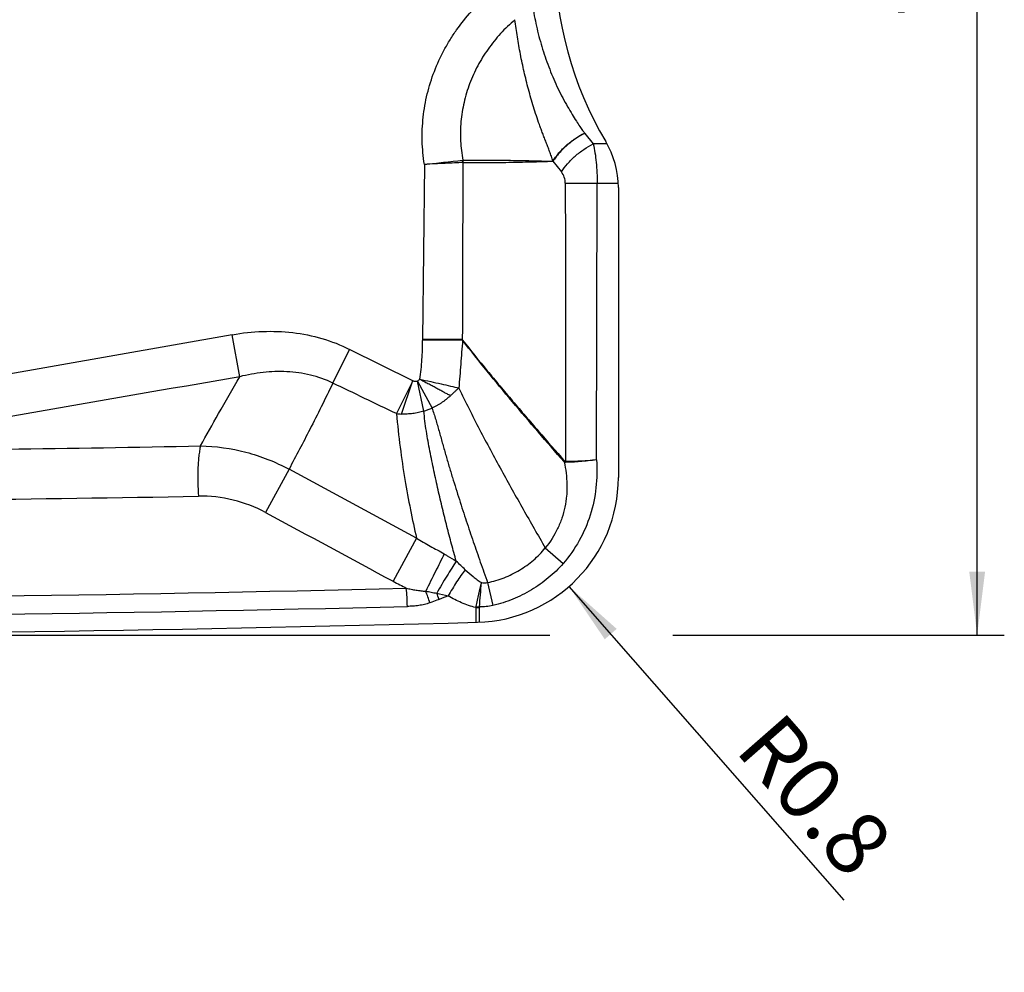
# Model space of a CAD drawing. Units: millimetres. Extents: x 0 to 420, y 0 to 297.
# Drawn here: x 252 to 307, y 82 to 135 of the extents above; entities that cross this region are included whole.
import ezdxf

# ---------------------------------------------------------------- set-up
doc = ezdxf.new("R2010")
doc.units = ezdxf.units.MM
doc.header["$LTSCALE"] = 23.1
doc.layers.get('0').update_dxf_attribs({"linetype": 'CONTINUOUS'})
doc.layers.add('608075027-000-00-ED1_DIM', color=7, linetype='CONTINUOUS')
doc.layers.add('608075027-000_CL', color=7, linetype='CONTINUOUS')
doc.styles.get("Standard").update_dxf_attribs({"font": 'TXT.SHX', "width": 0.7})
doc.dimstyles.new('DIMSTYLE_1', dxfattribs={"dimtxt": 3.5, "dimasz": 3.5, "dimexe": 1.5, "dimexo": 0, "dimgap": 0.875, "dimtad": 1, "dimdec": 3, "dimlfac": 0.1, "dimdsep": 46, "dimtxsty": 'STANDARD', "dimblk": '_FILLED', "dimblk1": '_FILLED', "dimblk2": '_FILLED', "dimcen": 0.09, "dimclrt": 2, "dimadec": 3, "dimazin": 2, "dimtp": 0.1, "dimtm": 0.1, "dimtfac": 1, "dimtdec": 3, "dimtofl": 0, "dimtmove": 0, "dimatfit": 3, "dimldrblk": '_FILLED', "dimfxl": 1, "dimtolj": 1, "dimarcsym": 0})
doc.dimstyles.new('DIMSTYLE_2', dxfattribs={"dimtxt": 3.5, "dimasz": 3.5, "dimexe": 1.5, "dimexo": 0, "dimgap": 0.875, "dimtad": 1, "dimdec": 3, "dimlfac": 0.1, "dimdsep": 46, "dimtxsty": 'STANDARD', "dimblk": '_FILLED', "dimblk1": '_FILLED', "dimblk2": '_FILLED', "dimcen": 0.09, "dimclrt": 2, "dimadec": 3, "dimazin": 2, "dimtp": 0.05, "dimtm": 0.05, "dimtfac": 1, "dimtdec": 3, "dimtofl": 0, "dimtmove": 0, "dimatfit": 3, "dimldrblk": '_FILLED', "dimfxl": 1, "dimtolj": 1, "dimarcsym": 0})

# ---------------------------------------------------------------- blocks, each defined once
blk = doc.blocks.new('_FILLED')
at = {"color": 0, "linetype": 'BYBLOCK'}
blk.add_solid([(0, 0), (-1, 0.125), (-1, -0.125)], dxfattribs=at)
blk = doc.blocks.new('*D1')
at = {"layer": '608075027-000-00-ED1_DIM', "color": 3, "linetype": 'CONTINUOUS'}
blk.add_line((282.512, 103.563), (297.705, 86.227), dxfattribs=at)
at = {"layer": '608075027-000-00-ED1_DIM', "color": 3, "linetype": 'CONTINUOUS', "xscale": 3.5, "yscale": 3.5, "zscale": 3.5, "rotation": 131.2312709707}
blk.add_blockref('_FILLED', (282.512, 103.563), dxfattribs=at)
at = {"layer": '608075027-000-00-ED1_DIM', "color": 2, "linetype": 'CONTINUOUS', "insert": (294.24, 96.819), "char_height": 3.5, "width": 15.375, "attachment_point": 1, "rotation": 311.2313, "line_spacing_factor": 0.9}
blk.add_mtext('R0.8', dxfattribs=at)
blk = doc.blocks.new('*D3')
at = {"layer": '608075027-000-00-ED1_DIM', "color": 3, "linetype": 'CONTINUOUS'}
for p, q in [((225.24, 175.875), (283.488, 175.875)), ((287.68, 175.875), (306.578, 175.875)), ((305.078, 175.875), (305.078, 138.375)), ((305.078, 100.875), (305.078, 138.375)), ((225.24, 100.875), (281.453, 100.875)), ((288.247, 100.875), (306.578, 100.875))]:
    blk.add_line(p, q, dxfattribs=at)
at = {"layer": '608075027-000-00-ED1_DIM', "color": 3, "linetype": 'CONTINUOUS', "xscale": 3.5, "yscale": 3.5, "zscale": 3.5}
for p, rotation in [((305.078, 175.875), 90), ((305.078, 100.875), 270)]:
    blk.add_blockref('_FILLED', p, dxfattribs=dict(at, rotation=rotation))
at = {"layer": '608075027-000-00-ED1_DIM', "color": 2, "linetype": 'CONTINUOUS', "insert": (300.703, 138.375), "char_height": 3.5, "width": 10.875, "attachment_point": 2, "rotation": 90, "line_spacing_factor": 0.9}
blk.add_mtext('7.5', dxfattribs=at)

msp = doc.modelspace()

# ---------------------------------------------------------------- linework, layer by layer
at = {"layer": '608075027-000_CL', "color": 7, "linetype": 'CONTINUOUS'}
for p, q in [((283.3943, 128.6134), (283.8571, 128.0275)), ((285.2397, 125.6175), (285.2397, 109.5791))]:
    msp.add_line(p, q, dxfattribs=at)
at = {"layer": '608075027-000_CL', "color": 9, "linetype": 'CONTINUOUS'}
for p, q in [((284.6205, 128.0275), (283.8571, 128.0275)), ((274.5188, 126.9), (274.4201, 117.239)), ((281.6266, 127.068), (282.091, 126.4794)), ((282.3083, 125.8568), (285.2341, 125.853)), ((284.0396, 110.5625), (284.0726, 125.853)), ((263.899, 117.4831), (240.2986, 113.3303)), ((264.3085, 115.1609), (263.899, 117.4831)), ((276.6309, 117.1755), (274.42, 117.1677)), ((276.6138, 117.2159), (274.4203, 117.239)), ((269.4535, 114.8064), (270.3839, 116.6723)), ((273.877, 114.9324), (270.3839, 116.6722)), ((273.8773, 114.932), (272.9744, 113.1175)), ((273.2552, 113.0957), (273.8868, 114.9448)), ((274.1433, 114.9222), (274.9389, 113.4234)), ((274.4921, 113.2621), (274.1433, 114.9222)), ((267.0337, 110.045), (265.7396, 107.652)), ((274.0807, 106.2327), (267.0337, 110.045)), ((274.0807, 106.2327), (272.7986, 103.8482)), ((281.2036, 105.6954), (282.1914, 104.8347)), ((278.0114, 103.776), (278.3104, 102.5114)), ((277.3569, 102.3922), (277.5579, 102.3922)), ((277.3569, 102.3922), (277.3569, 101.5794)), ((277.3655, 102.4565), (277.5604, 102.4314)), ((277.5579, 101.5855), (277.5579, 102.3922))]:
    msp.add_line(p, q, dxfattribs=at)
at = {"layer": '608075027-000_CL', "color": 7, "linetype": 'CONTINUOUS'}
for centre, radius, start, end in [((301.7397, 138.3749), 20, 149.31658, 210.68342), ((280.2397, 125.6175), 5, 0, 30.68342), ((277.2397, 109.5791), 8, 271.55567, 360), ((2136.2665, 3570.5027), 3935.7599, 241.6234278, 241.7401616), ((225.2397, 2028.8749), 1928, 268.4480495, 271.5519505)]:
    msp.add_arc(centre, radius, start, end, dxfattribs=at)
at = {"layer": '608075027-000_CL', "color": 9, "linetype": 'CONTINUOUS'}
for centre, radius, start, end in [((279.4287, 125.4955), 5.0445, 38.17551, 38.43523), ((259.6527, 270.5136), 144.381, 275.909912, 276.753316), ((276.669, 126.8162), 0.3203, 93.86131, 96.78147), ((275.2434, 127.0125), 1.4094, 359.69564, 5.02308), ((281.3025, 125.8551), 1.0058, 0.09695, 38.37027), ((279.4811, 117.1857), 5.0611, 179.39568, 180.20285), ((272.9071, 118.3529), 5.3318, 287.29389, 292.40011), ((273.4543, 117.5223), 4.4309, 263.78109, 267.4251), ((224.8918, 2041.1557), 1930.1828, 270.4692909, 271.1057049), ((283.4109, 109.8169), 1.3237, 149.21363, 151.59076), ((283.879, 110.4929), 1.5615, 180.89342, 182.48759), ((228.4869, 1938.6823), 1830.4362, 270.2069138, 271.0500611), ((262.1697, 101.0447), 7.5099, 61.62018, 91.05523), ((234.5164, 60.2465), 61.1821, 46.316012, 46.953028), ((225.2062, 2028.8219), 1925.9579, 270.0009966, 271.4373758), ((295.351, 145.8363), 47.6614, 241.75916, 242.73575), ((259.3119, 102.1262), 14.2691, 1.34331, 5.40365), ((184.0234, 110.5545), 93.8891, 355.036705, 355.860345), ((259.9322, 97.5725), 15.7385, 18.84361, 21.3558), ((260.3989, 97.1125), 15.999, 20.99869, 22.31623), ((285.8453, 147.1758), 45.2581, 256.39521, 257.22068), ((287.1079, 73.107), 31.9844, 110.63837, 111.59696), ((225.2414, 2028.787), 1926.9326, 269.9999502, 271.4373724), ((278.1519, 102.3176), 0.7986, 170.26681, 174.64216), ((277.8666, 102.3924), 0.3086, 172.72753, 180.03796)]:
    msp.add_arc(centre, radius, start, end, dxfattribs=at)
for points, knots in [([(274.5188, 126.9), (274.4494, 127.3297), (274.369, 128.2002), (274.4236, 129.5092), (274.6503, 130.7999), (275.0422, 132.0498), (275.498, 133.0421), (275.9341, 133.7968), (276.4159, 134.5234), (277.0997, 135.3744), (277.7239, 135.9852), (278.0525, 136.2708)], [0, 0, 0, 0, 0.1249488, 0.2499952, 0.3749779, 0.4999673, 0.6249584, 0.6874755, 0.7500033, 0.8750507, 1, 1, 1, 1]), ([(280.4347, 136.1213), (280.4847, 135.7365), (280.5782, 135.1609), (280.742, 134.4005), (280.8853, 133.8324), (281.0497, 133.2678), (281.2354, 132.7081), (281.441, 132.1558), (281.6642, 131.6128), (281.9059, 131.0837), (282.1623, 130.5759), (282.423, 130.1011), (282.6743, 129.6744), (282.9028, 129.3103), (283.0969, 129.0183), (283.2512, 128.7996), (283.3418, 128.68), (283.3803, 128.6314)], [0, 0, 0, 0, 0.1431018, 0.2148563, 0.2868414, 0.359114, 0.4316805, 0.5042557, 0.5763962, 0.6481384, 0.7187243, 0.7861475, 0.8478478, 0.901333, 0.944655, 0.9771469, 1, 1, 1, 1]), ([(279.5224, 134.8992), (279.2429, 134.6597), (278.7139, 134.1483), (278.0227, 133.2927), (277.4473, 132.3622), (276.9981, 131.3703), (276.6858, 130.332), (276.5164, 129.2656), (276.4959, 128.1925), (276.5806, 127.4836), (276.6476, 127.1359)], [0, 0, 0, 0, 0.1273731, 0.2538996, 0.3797366, 0.5049566, 0.6296687, 0.7538611, 0.8774599, 1, 1, 1, 1]), ([(281.6178, 127.0743), (281.6082, 127.1217), (281.5839, 127.2143), (281.5383, 127.3488), (281.491, 127.4802), (281.4278, 127.6518), (281.3472, 127.8627), (281.2489, 128.1124), (281.1514, 128.3598), (281.0568, 128.6062), (280.9652, 128.8521), (280.8473, 129.1788), (280.7074, 129.5865), (280.551, 130.0759), (280.4058, 130.5641), (280.2709, 131.0509), (280.1458, 131.5362), (279.9922, 132.1793), (279.8226, 132.9804), (279.6524, 133.9402), (279.5628, 134.5803), (279.5222, 134.8994)], [0, 0, 0, 0, 0.0178442, 0.0352884, 0.0524553, 0.0694002, 0.1028124, 0.1358106, 0.1685063, 0.2009821, 0.2332753, 0.265405, 0.3292052, 0.3924294, 0.455106, 0.5172603, 0.5789276, 0.6401483, 0.7613825, 0.8812478, 1, 1, 1, 1]), ([(281.6169, 127.0755), (281.6661, 127.154), (281.7736, 127.31), (282.0186, 127.6137), (282.3738, 127.9701), (282.853, 128.3394), (283.2021, 128.5434), (283.3807, 128.6305)], [0, 0, 0, 0, 0.1167844, 0.2386557, 0.4918617, 0.7493224, 1, 1, 1, 1]), ([(283.3952, 128.6124), (283.216, 128.5269), (282.8663, 128.3244), (282.387, 127.9566), (282.0297, 127.6037), (281.783, 127.3023), (281.6752, 127.147), (281.626, 127.0688)], [0, 0, 0, 0, 0.2508765, 0.5083442, 0.7615332, 0.8832352, 1, 1, 1, 1]), ([(282.0911, 126.4794), (282.192, 126.6388), (282.4286, 126.9502), (282.8501, 127.3697), (283.3294, 127.7381), (283.6787, 127.9408), (283.8572, 128.0276)], [0, 0, 0, 0, 0.2383943, 0.491666, 0.7492255, 1, 1, 1, 1]), ([(283.8571, 128.0275), (283.8932, 127.8672), (283.9558, 127.5288), (284.0221, 126.9986), (284.0632, 126.4345), (284.0727, 126.0486), (284.0726, 125.853)], [0, 0, 0, 0, 0.2251886, 0.4712474, 0.7319203, 1, 1, 1, 1]), ([(276.6419, 127.0046), (276.4902, 126.9965), (276.1655, 126.9802), (275.653, 126.9546), (275.097, 126.9275), (274.714, 126.9094), (274.5188, 126.9)], [0, 0, 0, 0, 0.2143376, 0.458899, 0.7242493, 1, 1, 1, 1]), ([(276.6474, 127.1359), (276.8542, 127.1375), (277.2679, 127.1389), (277.8888, 127.1369), (278.5101, 127.1327), (279.1317, 127.1271), (279.6498, 127.1197), (280.0644, 127.1114), (280.4788, 127.1014), (280.9966, 127.0873), (281.4108, 127.0778), (281.6178, 127.0743)], [0, 0, 0, 0, 0.1247867, 0.2496866, 0.3746795, 0.4997404, 0.6248425, 0.6874019, 0.7499618, 0.8750434, 1, 1, 1, 1]), ([(276.6528, 127.005), (277.0745, 127.0018), (277.9163, 127.0027), (279.1698, 127.0121), (280.2042, 127.0321), (281.0213, 127.0556), (281.4267, 127.0682), (281.6296, 127.074)], [0, 0, 0, 0, 0.254157, 0.5073456, 0.7554975, 0.8777105, 1, 1, 1, 1]), ([(281.6108, 127.0744), (281.6116, 127.0759), (281.6138, 127.0779), (281.6171, 127.0774), (281.6192, 127.0762), (281.6212, 127.0747), (281.624, 127.0731), (281.6262, 127.0721), (281.6276, 127.0714)], [0, 0, 0, 0, 0.2595033, 0.374631, 0.498812, 0.6294887, 0.7553338, 1, 1, 1, 1]), ([(263.899, 117.4828), (264.4517, 117.5803), (265.5651, 117.7022), (267.2362, 117.6426), (268.8641, 117.3175), (269.8934, 116.9166), (270.3838, 116.672)], [0, 0, 0, 0, 0.253507, 0.5041359, 0.752457, 1, 1, 1, 1]), ([(274.2645, 115.0178), (274.3178, 115.381), (274.3955, 116.0966), (274.4212, 116.8159), (274.42, 117.1677)], [0, 0, 0, 0, 0.5105864, 1, 1, 1, 1]), ([(276.631, 117.1755), (276.6126, 116.9552), (276.5766, 116.5141), (276.5269, 115.8518), (276.4769, 115.1894), (276.4399, 114.7482), (276.4203, 114.5279)], [0, 0, 0, 0, 0.2496904, 0.4999092, 0.7501276, 1, 1, 1, 1]), ([(276.6139, 117.211), (276.6129, 117.2066), (276.6123, 117.1998), (276.6133, 117.1913), (276.6153, 117.1858), (276.6189, 117.1818), (276.6246, 117.1786), (276.6294, 117.1778), (276.6325, 117.1776)], [0, 0, 0, 0, 0.299042, 0.4439605, 0.5712506, 0.6835178, 0.7916071, 1, 1, 1, 1]), ([(282.2466, 110.4467), (281.7643, 110.9988), (280.802, 112.1052), (279.3751, 113.7759), (277.9781, 115.4609), (277.0731, 116.6011), (276.631, 117.1755)], [0, 0, 0, 0, 0.2509204, 0.501857, 0.7519169, 1, 1, 1, 1]), ([(276.6325, 117.1776), (277.079, 116.6099), (277.763, 115.766), (278.6911, 114.6502), (279.3969, 113.813), (280.1094, 112.9786), (281.0668, 111.8707), (281.7905, 111.0445), (282.2737, 110.4944)], [0, 0, 0, 0, 0.2477186, 0.3725365, 0.4977819, 0.6232865, 0.748888, 1, 1, 1, 1]), ([(269.4534, 114.8065), (269.0596, 114.9995), (268.2236, 115.2902), (266.915, 115.4731), (265.5965, 115.4265), (264.7331, 115.2659), (264.3085, 115.1609)], [0, 0, 0, 0, 0.2502968, 0.5004132, 0.7503329, 1, 1, 1, 1]), ([(262.1388, 111.3324), (262.4686, 111.9282), (263.1823, 113.21), (263.9106, 114.4836), (264.3087, 115.1613)], [0, 0, 0, 0, 0.4642282, 1, 1, 1, 1]), ([(273.877, 114.9324), (273.8877, 114.9288), (273.9091, 114.9222), (273.9422, 114.9154), (273.9757, 114.9116), (274.0206, 114.9093), (274.0768, 114.911), (274.1213, 114.9176), (274.1433, 114.9222)], [0, 0, 0, 0, 0.124985, 0.2499326, 0.3750313, 0.5001803, 0.7500514, 1, 1, 1, 1]), ([(274.2645, 115.0178), (274.2475, 114.9984), (274.2093, 114.9632), (274.1661, 114.9343), (274.1433, 114.9222)], [0, 0, 0, 0, 0.4999837, 1, 1, 1, 1]), ([(274.2645, 115.0178), (274.4655, 114.9764), (274.8591, 114.8941), (275.4272, 114.7684), (275.9449, 114.6474), (276.2701, 114.567), (276.4202, 114.5277)], [0, 0, 0, 0, 0.2785305, 0.54551, 0.7894715, 1, 1, 1, 1]), ([(275.9527, 114.1063), (275.8925, 114.1401), (275.7672, 114.2077), (275.5727, 114.3096), (275.3691, 114.4181), (275.1954, 114.5139), (275.0524, 114.592), (274.9424, 114.6511), (274.8304, 114.7097), (274.7165, 114.7674), (274.6017, 114.8254), (274.449, 114.9054), (274.3368, 114.9704), (274.2646, 115.018)], [0, 0, 0, 0, 0.1079119, 0.2226802, 0.3432352, 0.4685977, 0.5328209, 0.5979371, 0.6638509, 0.7304553, 0.7975599, 0.8649555, 1, 1, 1, 1]), ([(269.4534, 114.8065), (269.2451, 114.3679), (268.8277, 113.5127), (268.0231, 111.9243), (267.4214, 110.7775), (267.0335, 110.045)], [0, 0, 0, 0, 0.2726607, 0.5344761, 1, 1, 1, 1]), ([(276.4204, 114.5278), (276.3814, 114.4992), (276.304, 114.4352), (276.1908, 114.3302), (276.0737, 114.2187), (275.9935, 114.1439), (275.9528, 114.1062)], [0, 0, 0, 0, 0.2300157, 0.4775822, 0.7356831, 1, 1, 1, 1]), ([(276.4203, 114.5279), (276.7921, 113.7593), (277.5598, 112.2373), (278.7554, 110.0089), (279.9742, 107.8316), (280.793, 106.4054), (281.2036, 105.6954)], [0, 0, 0, 0, 0.2549393, 0.5089473, 0.7550728, 1, 1, 1, 1]), ([(275.9528, 114.1062), (275.8796, 114.0365), (275.7639, 113.9373), (275.6026, 113.8134), (275.4778, 113.7238), (275.3491, 113.639), (275.1718, 113.5342), (275.033, 113.4655), (274.9389, 113.4233)], [0, 0, 0, 0, 0.2470791, 0.3717335, 0.4968923, 0.6223658, 0.7480746, 1, 1, 1, 1]), ([(274.4921, 113.2621), (274.3921, 113.2291), (274.2398, 113.1864), (274.0337, 113.1446), (273.8781, 113.1209), (273.7221, 113.1043), (273.5146, 113.0908), (273.3586, 113.0906), (273.2553, 113.0959)], [0, 0, 0, 0, 0.2518016, 0.3774438, 0.5028216, 0.6278911, 0.7525467, 1, 1, 1, 1]), ([(276.2768, 104.9576), (276.1887, 105.274), (276.0142, 105.9124), (275.8054, 106.7173), (275.639, 107.3718), (275.4727, 108.0456), (275.2723, 108.9087), (275.0823, 109.7862), (274.9334, 110.5021), (274.8238, 111.0472), (274.7193, 111.5964), (274.6236, 112.1487), (274.5428, 112.7037), (274.5047, 113.0758), (274.4916, 113.2621)], [0, 0, 0, 0, 0.1158688, 0.2334889, 0.2933854, 0.3541354, 0.4783539, 0.6059928, 0.6708968, 0.7363401, 0.802145, 0.8681282, 0.934115, 1, 1, 1, 1]), ([(274.9395, 113.4236), (275.0121, 113.2166), (275.1456, 112.7943), (275.3287, 112.1528), (275.5079, 111.5056), (275.6892, 110.8603), (275.875, 110.222), (276.1268, 109.3901), (276.3848, 108.5737), (276.6426, 107.7714), (276.8332, 107.1848), (277.0263, 106.6083), (277.2839, 105.8518), (277.61, 104.9077), (277.877, 104.1548), (278.0132, 103.7765)], [0, 0, 0, 0, 0.065001, 0.1311204, 0.1976226, 0.2639376, 0.3296665, 0.3945521, 0.5214049, 0.5832863, 0.6441708, 0.7041218, 0.7633659, 0.880921, 1, 1, 1, 1]), ([(272.9743, 113.1175), (273.0297, 112.4955), (273.1626, 111.277), (273.4246, 109.5058), (273.732, 107.8319), (273.9623, 106.7554), (274.0807, 106.2327)], [0, 0, 0, 0, 0.2684418, 0.5267766, 0.7695907, 1, 1, 1, 1]), ([(262.1385, 111.3323), (262.1185, 111.2447), (262.0829, 111.0556), (262.0422, 110.7533), (262.0118, 110.4191), (261.9853, 109.9332), (261.9822, 109.3077), (262.0095, 108.8035), (262.0318, 108.5535)], [0, 0, 0, 0, 0.0966693, 0.2067272, 0.3278871, 0.4574408, 0.7300076, 1, 1, 1, 1]), ([(262.1387, 111.3323), (262.9833, 111.3205), (264.6854, 111.0852), (266.2818, 110.4517), (267.0335, 110.045)], [0, 0, 0, 0, 0.4970691, 1, 1, 1, 1]), ([(284.0396, 110.5625), (284.0731, 110.0497), (284.0504, 109.0158), (283.7356, 107.4971), (283.1244, 106.0704), (282.5289, 105.222), (282.1914, 104.8347)], [0, 0, 0, 0, 0.2500305, 0.5000596, 0.7500383, 1, 1, 1, 1]), ([(284.0408, 110.5625), (283.8842, 110.5439), (283.6506, 110.52), (283.3416, 110.4978), (283.1176, 110.4861), (282.9018, 110.478), (282.6363, 110.4707), (282.4429, 110.468), (282.3183, 110.4685)], [0, 0, 0, 0, 0.2740502, 0.4081219, 0.5384154, 0.6638654, 0.7833932, 1, 1, 1, 1]), ([(284.0375, 110.5626), (283.8814, 110.5414), (283.5739, 110.5048), (283.0015, 110.4512), (282.5843, 110.4285), (282.319, 110.4251)], [0, 0, 0, 0, 0.2740835, 0.5384833, 1, 1, 1, 1]), ([(282.2465, 110.4467), (282.2882, 110.2423), (282.3594, 109.8306), (282.403, 109.3093), (282.4016, 108.8906), (282.3752, 108.4714), (282.2963, 107.9506), (282.1292, 107.3406), (281.8126, 106.5598), (281.47, 106.0206), (281.2036, 105.6954)], [0, 0, 0, 0, 0.1242759, 0.2487044, 0.3110831, 0.3735988, 0.4988299, 0.6241566, 0.7495392, 1, 1, 1, 1]), ([(282.319, 110.4251), (282.3065, 110.4246), (282.2807, 110.4287), (282.2575, 110.4399), (282.2465, 110.4467)], [0, 0, 0, 0, 0.4919519, 1, 1, 1, 1]), ([(282.3183, 110.4686), (282.31, 110.4684), (282.2924, 110.4751), (282.2799, 110.4875), (282.2737, 110.4944)], [0, 0, 0, 0, 0.4751252, 1, 1, 1, 1]), ([(274.0812, 106.2335), (274.2071, 106.1613), (274.4598, 106.015), (274.8423, 105.7967), (275.2294, 105.5783), (275.4886, 105.432), (275.6186, 105.3587)], [0, 0, 0, 0, 0.2462507, 0.4951974, 0.7469894, 1, 1, 1, 1]), ([(278.0114, 103.7761), (278.3221, 103.8403), (278.9339, 104.022), (279.6496, 104.3729), (280.1798, 104.7218), (280.6748, 105.112), (281.0062, 105.4519), (281.2035, 105.6955)], [0, 0, 0, 0, 0.2508479, 0.5019257, 0.6272561, 0.7521545, 1, 1, 1, 1]), ([(275.618, 105.3579), (275.4545, 105.0383), (275.1099, 104.3545), (274.7695, 103.6687), (274.59, 103.3038)], [0, 0, 0, 0, 0.4688718, 1, 1, 1, 1]), ([(275.618, 105.3579), (275.6735, 105.3266), (275.8969, 105.1985), (276.1166, 105.0638), (276.2792, 104.958)], [0, 0, 0, 0, 0.2470747, 1, 1, 1, 1]), ([(276.2792, 104.958), (276.1937, 104.8314), (276.0164, 104.5596), (275.7486, 104.129), (275.4725, 103.6665), (275.2899, 103.3483), (275.1996, 103.1876)], [0, 0, 0, 0, 0.220893, 0.4693954, 0.733393, 1, 1, 1, 1]), ([(282.1914, 104.8347), (281.9398, 104.546), (281.526, 104.1432), (280.9178, 103.6774), (280.2754, 103.2603), (279.4153, 102.8331), (278.6829, 102.5995), (278.3104, 102.5114)], [0, 0, 0, 0, 0.2501038, 0.3751275, 0.5001095, 0.7499393, 1, 1, 1, 1]), ([(276.7737, 104.4909), (276.6938, 104.3866), (276.5323, 104.1645), (276.2958, 103.8118), (276.0603, 103.4335), (275.9086, 103.1718), (275.8344, 103.0388)], [0, 0, 0, 0, 0.2278239, 0.4757624, 0.7359662, 1, 1, 1, 1]), ([(276.7737, 104.4909), (276.9134, 104.3572), (277.1287, 104.1646), (277.4316, 103.9317), (277.588, 103.826), (277.6675, 103.7768)], [0, 0, 0, 0, 0.5063109, 0.7552691, 1, 1, 1, 1]), ([(273.5173, 103.4698), (273.6073, 103.4485), (273.787, 103.4085), (274.0567, 103.358), (274.3239, 103.3198), (274.5019, 103.3057), (274.59, 103.3036)], [0, 0, 0, 0, 0.2552801, 0.5079131, 0.7569471, 1, 1, 1, 1]), ([(277.6675, 103.7769), (277.6068, 103.5681), (277.4948, 103.1303), (277.4063, 102.6872), (277.3655, 102.4565)], [0, 0, 0, 0, 0.48134, 1, 1, 1, 1]), ([(277.6675, 103.7769), (277.7251, 103.7685), (277.8401, 103.7593), (277.9554, 103.7673), (278.0114, 103.776)], [0, 0, 0, 0, 0.5063929, 1, 1, 1, 1]), ([(274.59, 103.3038), (274.6925, 103.2863), (274.8961, 103.2499), (275.099, 103.2094), (275.1996, 103.1876)], [0, 0, 0, 0, 0.502604, 1, 1, 1, 1]), ([(277.3569, 102.3922), (277.0893, 102.46), (276.5651, 102.6441), (276.0735, 102.8997), (275.8344, 103.0388)], [0, 0, 0, 0, 0.4994086, 1, 1, 1, 1]), ([(274.8271, 102.6558), (274.7271, 102.6206), (274.5743, 102.5756), (274.3669, 102.5318), (274.2101, 102.5066), (274.0524, 102.4877), (273.8415, 102.4691), (273.6828, 102.4622), (273.577, 102.4607)], [0, 0, 0, 0, 0.2502328, 0.3752821, 0.5002635, 0.6252505, 0.7502139, 1, 1, 1, 1]), ([(275.3353, 102.8457), (275.2941, 102.8292), (275.1257, 102.7633), (274.9557, 102.7015), (274.8271, 102.6557)], [0, 0, 0, 0, 0.245395, 1, 1, 1, 1]), ([(278.3104, 102.5114), (278.1872, 102.4823), (277.938, 102.4404), (277.6857, 102.4297), (277.5604, 102.4315)], [0, 0, 0, 0, 0.5025199, 1, 1, 1, 1])]:
    msp.add_open_spline(points, degree=3, knots=knots, dxfattribs=at)
for points in [[(276.6419, 127.0046), (276.6346, 123.7417), (276.6252, 120.4788), (276.6138, 117.2159)], [(276.6312, 127.1344), (276.6367, 127.0912), (276.6456, 127.0483), (276.6472, 127.0048)], [(282.3083, 125.8568), (282.3119, 120.7274), (282.315, 115.598), (282.3183, 110.4685)], [(264.3085, 115.1609), (256.4391, 113.788), (248.57, 112.4134), (240.7011, 111.0373)], [(272.9744, 113.1175), (271.8007, 113.6802), (270.627, 114.2432), (269.4535, 114.8064)]]:
    msp.add_open_spline(points, degree=3, dxfattribs=at)

# ---------------------------------------------------------------- dimensions: what is measured, and where the dimension line sits
at = {"layer": '608075027-000-00-ED1_DIM', "color": 3, "linetype": 'CONTINUOUS'}
dim = msp.add_linear_dim(base=(305.0782, 100.8749), p1=(225.2397, 175.8749), p2=(225.2397, 100.8749), angle=270, dimstyle='DIMSTYLE_1', dxfattribs=at)
dim.commit()
dim.dimension.update_dxf_attribs({"geometry": '*D3', "text_midpoint": (305.0782, 137.8749), "dimtype": 160})
dim = msp.add_radius_dim(center=(277.2397, 109.5791), mpoint=(282.5125, 103.5627), text='R<>', dimstyle='DIMSTYLE_2', override={"dimpost": '<>'}, dxfattribs=at)
dim.commit()
dim.dimension.update_dxf_attribs({"geometry": '*D1', "text_midpoint": (294.3273, 90.0817), "dimtype": 164})

doc.saveas('drawing.dxf')
